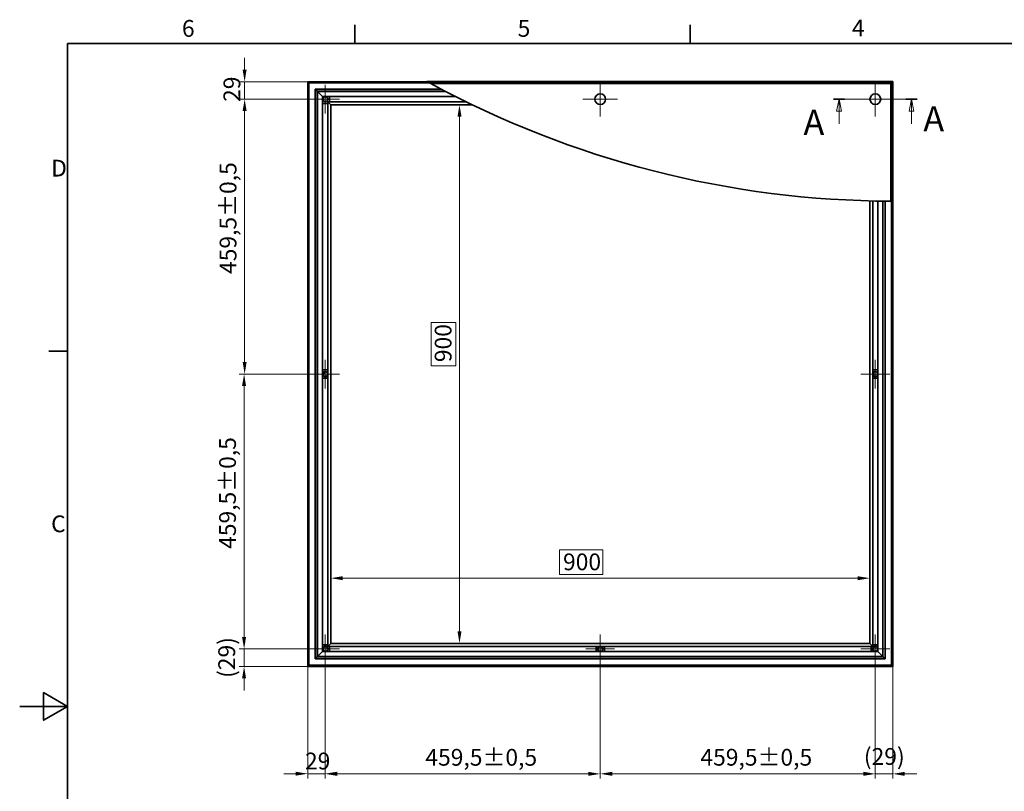
# Model space of a CAD drawing. Units: millimetres. Extents: x 0 to 3932, y 0 to 2376.
# Drawn here: x 0 to 1645, y 1046 to 2336 of the extents above; entities that cross this region are included whole.
import ezdxf

# ---------------------------------------------------------------- set-up
doc = ezdxf.new("R2010")
doc.units = ezdxf.units.MM
doc.header["$LTSCALE"] = 8
for name, color, linetype, lineweight, true_color in [('Kóta (ISO)', 5, 'Continuous', 9, 0x0000ff), ('Středová značka (ISO)', 1, 'Continuous', 9, 0xff0000), ('Čára řezu (ISO)', 3, 'Continuous', 18, 0x00ff00), ('Šrafy (ISO)', 6, 'Continuous', 9, 0xff00ff)]:
    doc.layers.add(name, color=color, linetype=linetype, lineweight=lineweight, true_color=true_color)
doc.layers.add('Rámeček (ISO)', color=7, linetype='Continuous', lineweight=35)
doc.layers.add('Viditelná (ISO)', color=7, linetype='Continuous', lineweight=35)
doc.styles.add('Text popisu (ISO)', font='TAHOMA.TTF')
doc.styles.add('Text poznámky (ISO)', font='TAHOMA.TTF')
doc.dimstyles.new('Výchozí (ISO)', dxfattribs={"dimscale": 8, "dimtxt": 3.5, "dimasz": 2.5, "dimexe": 1, "dimexo": 0, "dimgap": 0.762, "dimtad": 1, "dimrnd": 1e-08, "dimtxsty": 'Text poznámky (ISO)', "dimcen": 0.09, "dimdle": 10, "dimclrd": 256, "dimclre": 256, "dimclrt": 256, "dimazin": 2, "dimtfac": 1.001486, "dimtmove": 0, "dimatfit": 3, "dimfxl": 0, "dimtolj": 1, "dimlwd": -1, "dimlwe": -1, "dimarcsym": 0})
pattern_1 = [(120, (0, 0), (-21.99705, -12.7), [])]

# ---------------------------------------------------------------- blocks, each defined once
blk = doc.blocks.new('Rámečky Default Border')
at = {"layer": 'Rámeček (ISO)'}
for p, q in [((70, 287), (70, 290.9)), ((140, 287), (140, 290.9)), ((10, 222.75), (6.1, 222.75))]:
    blk.add_line(p, q, dxfattribs=at)
at = {"layer": 'Rámeček (ISO)', "flags": 128}
for points in [[(10, 10), (10, 287), (410, 287), (410, 10), (10, 10)], [(0, 148.5), (10, 148.5), (5, 151.39), (5, 145.61), (10, 148.5)]]:
    blk.add_lwpolyline(points, dxfattribs=at)
at = {"layer": 'Rámeček (ISO)', "char_height": 3.5, "attachment_point": 7, "style": 'Text poznámky (ISO)'}
for s, insert in [('6', (33.88, 287.33)), ('4', (173.78, 287.4)), ('5', (103.98, 287.33)), ('D', (6.57, 258.13)), ('C', (6.56, 183.81))]:
    blk.add_mtext(s, dxfattribs=dict(at, insert=insert))
blk = doc.blocks.new('*D18')
at = {"layer": 'Defpoints', "color": 0, "transparency": 16777216}
for p in [(519.8, 2193.7), (734.7, 2193.7), (519.8, 1293.5)]:
    blk.add_point(p, dxfattribs=at)
at = {"layer": 'Kóta (ISO)', "transparency": 16777216}
for p, q in [((519.8, 2193.7), (742.7, 2193.7)), ((734.7, 1313.5), (734.7, 2173.7)), ((728.6, 1829.8), (687.3, 1829.8)), ((687.3, 1829.8), (687.3, 1757.4)), ((728.6, 1757.4), (728.6, 1829.8)), ((687.3, 1757.4), (728.6, 1757.4)), ((519.8, 1293.5), (742.7, 1293.5))]:
    blk.add_line(p, q, dxfattribs=at)
for points in [[(731.4, 2173.7), (738.1, 2173.7), (734.7, 2193.7)], [(731.4, 1313.5), (738.1, 1313.5), (734.7, 1293.5)]]:
    blk.add_solid(points, dxfattribs=at)
at = {"layer": 'Kóta (ISO)', "transparency": 16777216, "insert": (693.4, 1763.5), "char_height": 28, "attachment_point": 1, "rotation": 90, "style": 'Text poznámky (ISO)'}
blk.add_mtext('\\A1;900', dxfattribs=at)
blk = doc.blocks.new('*D19')
at = {"layer": 'Defpoints', "color": 0, "transparency": 16777216}
for p in [(519.8, 1402.4), (519.8, 1293.5), (1420, 1293.5)]:
    blk.add_point(p, dxfattribs=at)
at = {"layer": 'Kóta (ISO)', "transparency": 16777216}
for p, q in [((974, 1449.8), (901.6, 1449.8)), ((901.6, 1449.8), (901.6, 1408.5)), ((974, 1408.5), (974, 1449.8)), ((519.8, 1293.5), (519.8, 1410.4)), ((1400, 1402.4), (539.8, 1402.4)), ((901.6, 1408.5), (974, 1408.5)), ((1420, 1293.5), (1420, 1410.4))]:
    blk.add_line(p, q, dxfattribs=at)
for points in [[(539.8, 1405.7), (539.8, 1399), (519.8, 1402.4)], [(1400, 1405.7), (1400, 1399), (1420, 1402.4)]]:
    blk.add_solid(points, dxfattribs=at)
at = {"layer": 'Kóta (ISO)', "transparency": 16777216, "insert": (907.7, 1443.7), "char_height": 28, "attachment_point": 1, "style": 'Text poznámky (ISO)'}
blk.add_mtext('\\A1;900', dxfattribs=at)
blk = doc.blocks.new('2dPrevedenyRez0')
at = {"layer": 'Čára řezu (ISO)', "linetype": 'Continuous'}
for p, q in [((169.93, 275.39), (187.43, 275.39)), ((171.1, 275.39), (170.6, 272.89)), ((171.1, 272.89), (171.1, 275.39)), ((171.6, 272.89), (171.1, 275.39)), ((186.25, 275.39), (185.75, 272.89)), ((186.25, 272.89), (186.25, 275.39)), ((186.75, 272.89), (186.25, 275.39)), ((170.6, 272.89), (171.6, 272.89)), ((171.1, 270.25), (171.1, 272.89)), ((185.75, 272.89), (186.75, 272.89)), ((186.25, 270.25), (186.25, 272.89))]:
    blk.add_line(p, q, dxfattribs=at)
at = {"layer": 'Čára řezu (ISO)', "linetype": 'Continuous', "lineweight": 35}
for p, q in [((169.93, 275.39), (172.27, 275.39)), ((185.08, 275.39), (187.43, 275.39))]:
    blk.add_line(p, q, dxfattribs=at)
at = {"layer": 'Čára řezu (ISO)', "linetype": 'Continuous', "flags": 128}
for points in [[(171.6, 272.89), (171.1, 275.39), (170.6, 272.89), (171.6, 272.89)], [(186.75, 272.89), (186.25, 275.39), (185.75, 272.89), (186.75, 272.89)]]:
    blk.add_lwpolyline(points, dxfattribs=at)
at = {"layer": 'Čára řezu (ISO)'}
for points in [[(171.6, 272.89), (171.1, 275.39), (170.6, 272.89), (171.6, 272.89)], [(186.75, 272.89), (186.25, 275.39), (185.75, 272.89), (186.75, 272.89)]]:
    blk.add_solid(points, dxfattribs=at)
at = {"layer": 'Čára řezu (ISO)', "char_height": 5.25, "attachment_point": 7, "style": 'Text popisu (ISO)'}
for insert in [(188.7, 267.01), (163.67, 266.28)]:
    blk.add_mtext('A', dxfattribs=dict(at, insert=insert))
blk = doc.blocks.new('*D22')
at = {"layer": 'Defpoints', "color": 0, "transparency": 16777216}
for p in [(510.4, 1284.1), (374.9, 1254.9), (481.2, 1254.9)]:
    blk.add_point(p, dxfattribs=at)
at = {"layer": 'Kóta (ISO)', "transparency": 16777216}
for p, q in [((374.9, 1304.1), (374.9, 1324.1)), ((510.4, 1284.1), (366.9, 1284.1)), ((374.9, 1284.1), (374.9, 1254.9)), ((481.2, 1254.9), (366.9, 1254.9)), ((374.9, 1234.9), (374.9, 1214.9))]:
    blk.add_line(p, q, dxfattribs=at)
for points in [[(371.5, 1304.1), (378.2, 1304.1), (374.9, 1284.1)], [(371.5, 1234.9), (378.2, 1234.9), (374.9, 1254.9)]]:
    blk.add_solid(points, dxfattribs=at)
at = {"layer": 'Kóta (ISO)', "transparency": 16777216, "insert": (331.8, 1235.7), "char_height": 28, "attachment_point": 1, "rotation": 90, "style": 'Text poznámky (ISO)'}
blk.add_mtext('\\A1;(29)', dxfattribs=at)
blk = doc.blocks.new('*D23')
at = {"layer": 'Defpoints', "color": 0, "transparency": 16777216}
for p in [(374.9, 1743.6), (510.4, 1743.6), (510.4, 1284.1)]:
    blk.add_point(p, dxfattribs=at)
at = {"layer": 'Kóta (ISO)', "transparency": 16777216}
for p, q in [((510.4, 1743.6), (366.9, 1743.6)), ((374.9, 1304.1), (374.9, 1723.6)), ((510.4, 1284.1), (366.9, 1284.1))]:
    blk.add_line(p, q, dxfattribs=at)
for points in [[(371.5, 1723.6), (378.2, 1723.6), (374.9, 1743.6)], [(371.5, 1304.1), (378.2, 1304.1), (374.9, 1284.1)]]:
    blk.add_solid(points, dxfattribs=at)
at = {"layer": 'Kóta (ISO)', "transparency": 16777216, "insert": (333.2, 1451.4), "char_height": 28, "attachment_point": 1, "rotation": 90, "style": 'Text poznámky (ISO)'}
blk.add_mtext('\\A1;459,5{\\H28.041601;±0,5}', dxfattribs=at)
blk = doc.blocks.new('*D24')
at = {"layer": 'Defpoints', "color": 0, "transparency": 16777216}
for p in [(375.8, 2203.1), (510.4, 2203.1), (510.4, 1743.6)]:
    blk.add_point(p, dxfattribs=at)
at = {"layer": 'Kóta (ISO)', "transparency": 16777216}
for p, q in [((510.4, 2203.1), (367.8, 2203.1)), ((375.8, 1763.6), (375.8, 2183.1)), ((510.4, 1743.6), (367.8, 1743.6))]:
    blk.add_line(p, q, dxfattribs=at)
for points in [[(372.5, 2183.1), (379.1, 2183.1), (375.8, 2203.1)], [(372.5, 1763.6), (379.1, 1763.6), (375.8, 1743.6)]]:
    blk.add_solid(points, dxfattribs=at)
at = {"layer": 'Kóta (ISO)', "transparency": 16777216, "insert": (334.1, 1910.9), "char_height": 28, "attachment_point": 1, "rotation": 90, "style": 'Text poznámky (ISO)'}
blk.add_mtext('\\A1;459,5{\\H28.041601;±0,5}', dxfattribs=at)
blk = doc.blocks.new('*D25')
at = {"layer": 'Defpoints', "color": 0, "transparency": 16777216}
for p in [(375.8, 2232.3), (481.2, 2232.3), (510.4, 2203.1)]:
    blk.add_point(p, dxfattribs=at)
at = {"layer": 'Kóta (ISO)', "transparency": 16777216}
for p, q in [((375.8, 2252.3), (375.8, 2272.3)), ((481.2, 2232.3), (367.8, 2232.3)), ((375.8, 2203.1), (375.8, 2232.3)), ((510.4, 2203.1), (367.8, 2203.1)), ((375.8, 2183.1), (375.8, 2163.1))]:
    blk.add_line(p, q, dxfattribs=at)
for points in [[(372.4, 2252.3), (379.1, 2252.3), (375.8, 2232.3)], [(372.4, 2183.1), (379.1, 2183.1), (375.8, 2203.1)]]:
    blk.add_solid(points, dxfattribs=at)
at = {"layer": 'Kóta (ISO)', "transparency": 16777216, "insert": (340.5, 2198.5), "char_height": 28, "attachment_point": 1, "rotation": 90, "style": 'Text poznámky (ISO)'}
blk.add_mtext('\\A1;29', dxfattribs=at)
blk = doc.blocks.new('*D26')
at = {"layer": 'Defpoints', "color": 0, "transparency": 16777216}
for p in [(510.4, 1284.1), (481.2, 1254.9), (510.4, 1075.6)]:
    blk.add_point(p, dxfattribs=at)
at = {"layer": 'Kóta (ISO)', "transparency": 16777216}
for p, q in [((510.4, 1284.1), (510.4, 1067.6)), ((481.2, 1254.9), (481.2, 1067.6)), ((461.2, 1075.6), (441.2, 1075.6)), ((481.2, 1075.6), (510.4, 1075.6)), ((530.4, 1075.6), (550.4, 1075.6))]:
    blk.add_line(p, q, dxfattribs=at)
for points in [[(461.2, 1078.9), (461.2, 1072.3), (481.2, 1075.6)], [(530.4, 1078.9), (530.4, 1072.3), (510.4, 1075.6)]]:
    blk.add_solid(points, dxfattribs=at)
at = {"layer": 'Kóta (ISO)', "transparency": 16777216, "insert": (476.6, 1110.8), "char_height": 28, "attachment_point": 1, "style": 'Text poznámky (ISO)'}
blk.add_mtext('\\A1;29', dxfattribs=at)
blk = doc.blocks.new('*D27')
at = {"layer": 'Defpoints', "color": 0, "transparency": 16777216}
for p in [(510.4, 1284.1), (969.9, 1284.1), (969.9, 1075.3)]:
    blk.add_point(p, dxfattribs=at)
at = {"layer": 'Kóta (ISO)', "transparency": 16777216}
for p, q in [((510.4, 1284.1), (510.4, 1067.3)), ((969.9, 1284.1), (969.9, 1067.3)), ((530.4, 1075.3), (949.9, 1075.3))]:
    blk.add_line(p, q, dxfattribs=at)
for points in [[(530.4, 1078.7), (530.4, 1072), (510.4, 1075.3)], [(949.9, 1078.7), (949.9, 1072), (969.9, 1075.3)]]:
    blk.add_solid(points, dxfattribs=at)
at = {"layer": 'Kóta (ISO)', "transparency": 16777216, "insert": (677.7, 1117), "char_height": 28, "attachment_point": 1, "style": 'Text poznámky (ISO)'}
blk.add_mtext('\\A1;459,5{\\H28.041601;±0,5}', dxfattribs=at)
blk = doc.blocks.new('*D28')
at = {"layer": 'Defpoints', "color": 0, "transparency": 16777216}
for p in [(969.9, 1284.1), (1429.4, 1284.1), (1429.4, 1075.4)]:
    blk.add_point(p, dxfattribs=at)
at = {"layer": 'Kóta (ISO)', "transparency": 16777216}
for p, q in [((969.9, 1284.1), (969.9, 1067.4)), ((1429.4, 1284.1), (1429.4, 1067.4)), ((989.9, 1075.4), (1409.4, 1075.4))]:
    blk.add_line(p, q, dxfattribs=at)
for points in [[(989.9, 1078.8), (989.9, 1072.1), (969.9, 1075.4)], [(1409.4, 1078.8), (1409.4, 1072.1), (1429.4, 1075.4)]]:
    blk.add_solid(points, dxfattribs=at)
at = {"layer": 'Kóta (ISO)', "transparency": 16777216, "insert": (1137.2, 1117.1), "char_height": 28, "attachment_point": 1, "style": 'Text poznámky (ISO)'}
blk.add_mtext('\\A1;459,5{\\H28.041601;±0,5}', dxfattribs=at)
blk = doc.blocks.new('*D29')
at = {"layer": 'Defpoints', "color": 0, "transparency": 16777216}
for p in [(1429.4, 1284.1), (1458.6, 1254.9), (1458.6, 1075.3)]:
    blk.add_point(p, dxfattribs=at)
at = {"layer": 'Kóta (ISO)', "transparency": 16777216}
for p, q in [((1429.4, 1284.1), (1429.4, 1067.3)), ((1458.6, 1254.9), (1458.6, 1067.3)), ((1409.4, 1075.3), (1389.4, 1075.3)), ((1429.4, 1075.3), (1458.6, 1075.3)), ((1478.6, 1075.3), (1498.6, 1075.3))]:
    blk.add_line(p, q, dxfattribs=at)
for points in [[(1409.4, 1078.7), (1409.4, 1072), (1429.4, 1075.3)], [(1478.6, 1078.7), (1478.6, 1072), (1458.6, 1075.3)]]:
    blk.add_solid(points, dxfattribs=at)
at = {"layer": 'Kóta (ISO)', "transparency": 16777216, "insert": (1410.3, 1118.4), "char_height": 28, "attachment_point": 1, "style": 'Text poznámky (ISO)'}
blk.add_mtext('\\A1;(29)', dxfattribs=at)

msp = doc.modelspace()

# ---------------------------------------------------------------- hatches: boundary and pattern name
at = {"layer": 'Šrafy (ISO)'}
h = msp.add_hatch(dxfattribs=at)
h.set_pattern_fill('ANSI31', color=256, scale=203.2, angle=15, style=0)
h.set_pattern_definition([(60, (0, 0), (-21.99705, 12.7), [])])
edge = h.paths.add_edge_path()
edge.add_ellipse((510.407, 1743.584), major_axis=(4, 0), ratio=1, start_angle=0, end_angle=360)
h = msp.add_hatch(dxfattribs=at)
h.set_pattern_fill('ANSI31', color=256, scale=203.2, angle=75, style=0)
h.set_pattern_definition(pattern_1)
edge = h.paths.add_edge_path()
edge.add_ellipse((1429.407, 1743.584), major_axis=(4, 0), ratio=1, start_angle=0, end_angle=360)
h = msp.add_hatch(dxfattribs=at)
h.set_pattern_fill('ANSI31', color=256, scale=203.2, angle=75, style=0)
h.set_pattern_definition(pattern_1)
edge = h.paths.add_edge_path()
edge.add_ellipse((969.907, 1284.084), major_axis=(-2.47, 3.146), ratio=1, start_angle=0, end_angle=360)

# ---------------------------------------------------------------- linework, layer by layer
at = {"layer": 'Středová značka (ISO)', "linetype": 'Continuous'}
for p, q in [((510.407, 2227.084), (510.407, 2179.084)), ((969.907, 2232.084), (969.907, 2174.084)), ((1429.407, 2232.084), (1429.407, 2174.084)), ((534.407, 2203.084), (486.407, 2203.084)), ((998.907, 2203.084), (940.907, 2203.084)), ((1458.407, 2203.084), (1400.407, 2203.084)), ((510.407, 1767.584), (510.407, 1719.584)), ((1429.407, 1767.584), (1429.407, 1719.584)), ((534.407, 1743.584), (486.407, 1743.584)), ((1453.407, 1743.584), (1405.407, 1743.584)), ((510.407, 1308.084), (510.407, 1260.084)), ((969.907, 1308.084), (969.907, 1260.084)), ((1429.407, 1308.084), (1429.407, 1260.084)), ((534.407, 1284.084), (486.407, 1284.084)), ((993.907, 1284.084), (945.907, 1284.084)), ((1453.407, 1284.084), (1405.407, 1284.084))]:
    msp.add_line(p, q, dxfattribs=at)
at = {"layer": 'Viditelná (ISO)'}
for p, q in [((481.199, 2232.291), (483.116, 2230.375)), ((481.199, 1254.876), (481.199, 2232.291)), ((481.199, 2232.291), (680.931, 2232.291)), ((483.116, 2230.375), (481.199, 2232.291)), ((482.598, 2230.893), (683.488, 2230.893)), ((482.598, 1256.274), (482.598, 2230.893)), ((483.116, 2230.375), (483.116, 1256.792)), ((684.438, 2230.375), (483.116, 2230.375)), ((1458.907, 2232.584), (680.398, 2232.584)), ((684.055, 2230.584), (1456.907, 2230.584)), ((1455.407, 2229.084), (686.813, 2229.084)), ((1455.407, 2229.084), (1456.907, 2230.584)), ((1455.407, 2032.544), (1455.407, 2229.084)), ((1458.907, 2232.584), (1456.907, 2230.584)), ((1456.907, 2230.584), (1458.907, 2232.584)), ((1456.907, 2230.584), (1456.907, 2032.539)), ((1458.907, 2032.535), (1458.907, 2232.584)), ((493.699, 2219.792), (497.783, 2215.708)), ((493.699, 1267.375), (493.699, 2219.792)), ((493.699, 2219.792), (704.187, 2219.792)), ((497.783, 2215.708), (493.699, 2219.792)), ((494.217, 2219.274), (494.217, 1267.893)), ((705.17, 2219.274), (494.217, 2219.274)), ((497.783, 2215.708), (497.783, 1271.459)), ((505.957, 2207.534), (497.783, 2215.708)), ((711.987, 2215.708), (497.783, 2215.708)), ((497.783, 2215.708), (505.957, 2207.534)), ((505.957, 1279.634), (505.957, 2207.534)), ((505.957, 2207.534), (727.918, 2207.534)), ((517.407, 2207.534), (517.407, 2198.734)), ((514.757, 2196.084), (505.957, 2196.084)), ((519.807, 2193.684), (514.757, 2198.734)), ((514.757, 2198.734), (514.757, 1288.434)), ((514.757, 2198.734), (519.807, 2193.684)), ((745.568, 2198.734), (514.757, 2198.734)), ((519.807, 1293.484), (519.807, 2193.684)), ((519.807, 2193.684), (755.946, 2193.684)), ((1420.007, 2033.054), (1420.007, 1293.484)), ((1425.057, 1288.434), (1425.057, 2032.934)), ((1433.857, 2032.763), (1433.857, 1279.634)), ((1442.031, 1271.459), (1442.031, 2032.646)), ((1445.598, 1267.893), (1445.598, 2032.608)), ((1446.116, 2032.603), (1446.116, 1267.375)), ((1456.699, 1256.792), (1456.699, 2032.54)), ((1457.217, 2032.538), (1457.217, 1256.274)), ((1458.615, 2032.535), (1458.615, 1254.876)), ((505.957, 1750.584), (514.757, 1750.584)), ((1425.057, 1750.584), (1433.857, 1750.584)), ((514.757, 1736.584), (505.957, 1736.584)), ((1433.857, 1736.584), (1425.057, 1736.584)), ((505.957, 1291.084), (514.757, 1291.084)), ((514.757, 1288.434), (519.807, 1293.484)), ((519.807, 1293.484), (514.757, 1288.434)), ((514.757, 1288.434), (1425.057, 1288.434)), ((517.407, 1288.434), (517.407, 1279.634)), ((1420.007, 1293.484), (519.807, 1293.484)), ((962.907, 1279.634), (962.907, 1288.434)), ((976.907, 1288.434), (976.907, 1279.634)), ((1420.007, 1293.484), (1425.057, 1288.434)), ((1425.057, 1288.434), (1420.007, 1293.484)), ((1422.407, 1279.634), (1422.407, 1288.434)), ((1425.057, 1291.084), (1433.857, 1291.084)), ((497.783, 1271.459), (493.699, 1267.375)), ((493.699, 1267.375), (497.783, 1271.459)), ((1446.116, 1267.375), (493.699, 1267.375)), ((494.217, 1267.893), (1445.598, 1267.893)), ((497.783, 1271.459), (505.957, 1279.634)), ((505.957, 1279.634), (497.783, 1271.459)), ((497.783, 1271.459), (1442.031, 1271.459)), ((1433.857, 1279.634), (505.957, 1279.634)), ((1433.857, 1279.634), (1442.031, 1271.459)), ((1442.031, 1271.459), (1433.857, 1279.634)), ((1446.116, 1267.375), (1442.031, 1271.459)), ((1442.031, 1271.459), (1446.116, 1267.375)), ((483.116, 1256.792), (481.199, 1254.876)), ((481.199, 1254.876), (483.116, 1256.792)), ((1458.615, 1254.876), (481.199, 1254.876)), ((1457.217, 1256.274), (482.598, 1256.274)), ((483.116, 1256.792), (1456.699, 1256.792)), ((1458.615, 1254.876), (1456.699, 1256.792)), ((1456.699, 1256.792), (1458.615, 1254.876))]:
    msp.add_line(p, q, dxfattribs=at)
at = {"layer": 'Viditelná (ISO)', "flags": 128}
for points in [[(684.056, 2230.584), (684.152, 2230.531), (684.251, 2230.477), (684.354, 2230.421), (684.458, 2230.364), (684.565, 2230.306), (684.674, 2230.247), (684.784, 2230.187), (684.896, 2230.126), (685.009, 2230.064), (685.122, 2230.003), (685.236, 2229.94), (685.351, 2229.878), (685.465, 2229.816), (685.581, 2229.753), (685.699, 2229.689), (685.818, 2229.624), (685.938, 2229.559), (686.059, 2229.493), (686.182, 2229.427), (686.306, 2229.359), (686.431, 2229.291), (686.557, 2229.223), (686.684, 2229.154), (686.812, 2229.084)], [(1455.407, 2032.544), (1455.485, 2032.543), (1455.561, 2032.543), (1455.635, 2032.543), (1455.708, 2032.542), (1455.781, 2032.542), (1455.852, 2032.542), (1455.922, 2032.542), (1455.991, 2032.542), (1456.058, 2032.541), (1456.125, 2032.541), (1456.191, 2032.541), (1456.255, 2032.541), (1456.317, 2032.541), (1456.379, 2032.54), (1456.439, 2032.54), (1456.497, 2032.54), (1456.555, 2032.54), (1456.61, 2032.54), (1456.664, 2032.54), (1456.716, 2032.539), (1456.766, 2032.539), (1456.815, 2032.539), (1456.862, 2032.539), (1456.907, 2032.539)]]:
    msp.add_lwpolyline(points, dxfattribs=at)
at = {"layer": 'Viditelná (ISO)'}
for centre, radius in [((510.407, 2203.084), 4.25), ((510.407, 2203.084), 4), ((969.907, 2203.084), 9), ((1429.407, 2203.084), 9), ((510.407, 1743.584), 4.25), ((510.407, 1743.584), 4), ((1429.407, 1743.584), 4.25), ((1429.407, 1743.584), 4), ((510.407, 1284.084), 4.25), ((510.407, 1284.084), 4), ((969.907, 1284.084), 4.25), ((969.907, 1284.084), 4), ((1429.407, 1284.084), 4.25), ((1429.407, 1284.084), 4)]:
    msp.add_circle(centre, radius, dxfattribs=at)
for start, end in [(241.256177, 241.403296), (241.514091, 269.797997), (269.850935, 269.921518)]:
    msp.add_arc((1461.131, 3656.036), 1623.503, start, end, dxfattribs=at)

# ---------------------------------------------------------------- block references
at = {"xscale": 8, "yscale": 8, "zscale": 8}
msp.add_blockref('Rámečky Default Border', (0, 0), dxfattribs=at)
at = {"layer": 'Čára řezu (ISO)', "xscale": 8, "yscale": 8, "zscale": 8}
msp.add_blockref('2dPrevedenyRez0', (0, 0), dxfattribs=at)

# ---------------------------------------------------------------- dimensions: what is measured, and where the dimension line sits
at = {"layer": 'Kóta (ISO)'}
for base, p1, p2, angle, override, picture, middle in [((375.754, 2232.291), (510.407, 2203.084), (481.199, 2232.291), 90, {"dimdec": 0, "dimtp": 0, "dimtm": 0, "dimtdec": 2, "dimtofl": 1, "dimatfit": 1}, '*D25', (375.754, 2217.688)), ((375.812, 2203.084), (510.407, 1743.584), (510.407, 2203.084), 90, {"dimgap": 0.762, "dimdec": 2, "dimtol": 1, "dimlim": 0, "dimtp": 0.5, "dimtm": 0.5, "dimtdec": 2, "dimtofl": 0, "dimatfit": 1}, '*D24', (375.812, 1998.334)), ((734.744, 2193.684), (519.807, 1293.484), (519.807, 2193.684), 90, {"dimgap": -0.762, "dimdec": 0, "dimtol": 0, "dimlim": 0, "dimtp": 0, "dimtm": 0, "dimtdec": 2, "dimtofl": 0, "dimatfit": 1}, '*D18', (734.744, 1793.584)), ((374.88, 1743.584), (510.407, 1284.084), (510.407, 1743.584), 90, {"dimgap": 0.762, "dimdec": 2, "dimtol": 1, "dimlim": 0, "dimtp": 0.5, "dimtm": 0.5, "dimtdec": 2, "dimtofl": 0, "dimatfit": 1}, '*D23', (374.88, 1538.834)), ((519.807, 1402.382), (1420.007, 1293.484), (519.807, 1293.484), 180, {"dimgap": -0.762, "dimdec": 0, "dimtol": 0, "dimlim": 0, "dimtp": 0, "dimtm": 0, "dimtdec": 2, "dimtofl": 0, "dimatfit": 1}, '*D19', (937.79, 1402.382)), ((510.407, 1075.606), (481.199, 1254.876), (510.407, 1284.084), 180, {"dimdec": 0, "dimtp": 0, "dimtm": 0, "dimtdec": 2, "dimtofl": 1, "dimatfit": 1}, '*D26', (495.803, 1075.606)), ((969.907, 1075.323), (510.407, 1284.084), (969.907, 1284.084), 180, {"dimgap": 0.762, "dimdec": 2, "dimtol": 1, "dimlim": 0, "dimtp": 0.5, "dimtm": 0.5, "dimtdec": 2, "dimtofl": 0, "dimatfit": 1}, '*D27', (765.157, 1075.323)), ((1429.407, 1075.435), (969.907, 1284.084), (1429.407, 1284.084), 180, {"dimgap": 0.762, "dimdec": 2, "dimtol": 1, "dimlim": 0, "dimtp": 0.5, "dimtm": 0.5, "dimtdec": 2, "dimtofl": 0, "dimatfit": 1}, '*D28', (1224.657, 1075.435))]:
    dim = msp.add_linear_dim(base=base, p1=p1, p2=p2, angle=angle, dimstyle='Výchozí (ISO)', override=override, dxfattribs=at)
    dim.commit()
    dim.dimension.update_dxf_attribs({"geometry": picture, "text_midpoint": middle, "dimtype": 160})
for base, p1, p2, angle, picture, middle in [((374.88, 1254.876), (510.407, 1284.084), (481.199, 1254.876), 90, '*D22', (374.88, 1269.48)), ((1458.615, 1075.335), (1429.407, 1284.084), (1458.615, 1254.876), 180, '*D29', (1444.011, 1075.335))]:
    dim = msp.add_linear_dim(base=base, p1=p1, p2=p2, angle=angle, text='(<>)', dimstyle='Výchozí (ISO)', override={"dimgap": 0.762, "dimdec": 0, "dimtol": 0, "dimlim": 0, "dimtp": 0, "dimtm": 0, "dimtdec": 2, "dimtofl": 1, "dimatfit": 1}, dxfattribs=at)
    dim.commit()
    dim.dimension.update_dxf_attribs({"geometry": picture, "text_midpoint": middle, "dimtype": 160})

doc.saveas('drawing.dxf')
